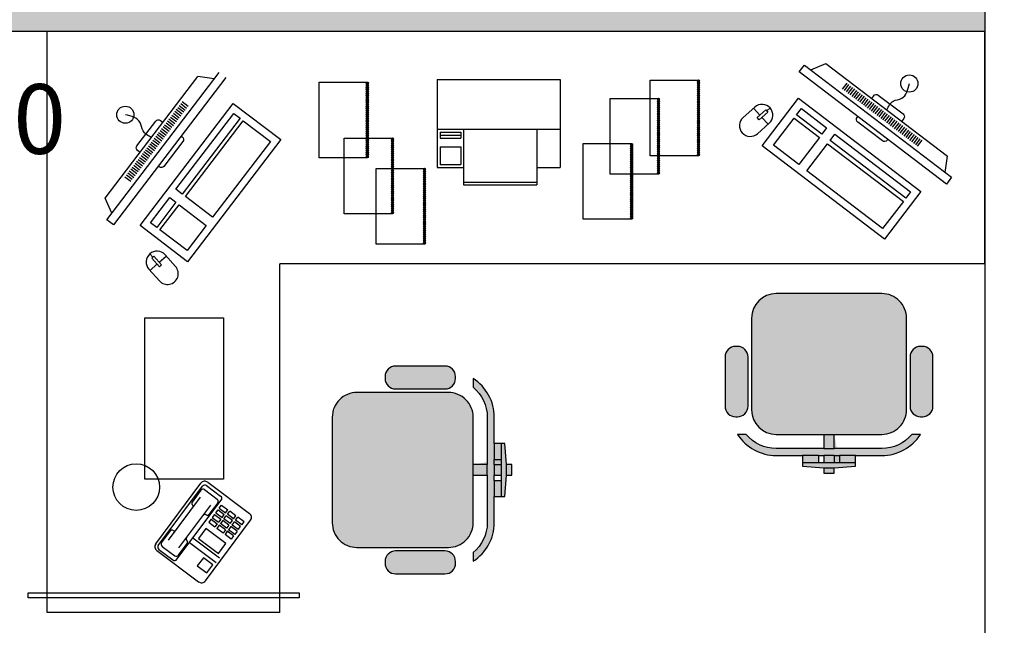
# Model space of a CAD drawing. Units: millimetres. Extents: x 2809 to 5997, y 393 to 927.
# Drawn here: x 2850 to 2852, y 411 to 413 of the extents above; entities that cross this region are included whole.
import ezdxf

# ---------------------------------------------------------------- set-up
doc = ezdxf.new("R2010")
doc.units = ezdxf.units.MM
doc.header["$LTSCALE"] = 0.1
doc.header["$MEASUREMENT"] = 0
doc.linetypes.add('ACAD_ISO02W100', pattern=[15, 12, -3])
for name, color, linetype in [('01', 1, 'Continuous'), ('2', 7, 'Continuous'), ('ALVENARIA', 5, 'Continuous'), ('COTA', 1, 'Continuous'), ('DIVISORIA - FECHADA', 252, 'Continuous'), ('MOBILIA', 254, 'Continuous'), ('vigas', 7, 'ACAD_ISO02W100')]:
    doc.layers.add(name, color=color, linetype=linetype)
doc.styles.get("Standard").update_dxf_attribs({"font": 'arial.ttf'})
doc.dimstyles.new('cotas', dxfattribs={"dimtxt": 0.18, "dimasz": 0.18, "dimexe": 0.18, "dimexo": 0.0625, "dimgap": 0.09, "dimtad": 1, "dimzin": 0, "dimdsep": 46, "dimtxsty": 'Standard', "dimblk": 'OBLIQUE', "dimcen": 0, "dimse1": 1, "dimse2": 1, "dimsd1": 1, "dimsd2": 1, "dimclrd": 1, "dimclre": 1, "dimaunit": 1, "dimadec": 1, "dimazin": 0, "dimtfac": 1, "dimtofl": 0, "dimtmove": 0, "dimatfit": 3, "dimldrblk": 'OBLIQUE', "dimfxl": 1, "dimtolj": 1, "dimtzin": 0, "dimarcsym": 0})

# ---------------------------------------------------------------- blocks, each defined once
blk = doc.blocks.new('*D600')
at = {"layer": 'Defpoints', "color": 0}
for p in [(2852.272918618429, 412.7155371365313), (2852.272918618431, 409.1155371365319), (2852.36275675567, 409.1155371365319)]:
    blk.add_point(p, dxfattribs=at)
at = {"layer": 'vigas', "color": 0, "insert": (2852.180792226339, 410.9155371365323), "char_height": 0.18, "attachment_point": 5, "rotation": 90}
blk.add_mtext('\\A1;3.60', dxfattribs=at)
blk = doc.blocks.new('_Oblique')
at = {"layer": '2', "color": 0, "lineweight": -2}
blk.add_line((-0.5, -0.5), (0.5, 0.5), dxfattribs=at)
blk = doc.blocks.new('*D620')
at = {"layer": 'Defpoints', "color": 0}
for p in [(2847.119048511937, 412.527836360444), (2852.339048511937, 412.5278363604362), (2852.339048511937, 412.2914706086914)]:
    blk.add_point(p, dxfattribs=at)
at = {"layer": 'vigas', "color": 0, "insert": (2849.729048511937, 412.4896425050079), "char_height": 0.18, "attachment_point": 5}
blk.add_mtext('\\A1;5,20', dxfattribs=at)
blk = doc.blocks.new('cadeira07')
h = blk.add_hatch(color=253)
h.dxf.hatch_style = 1
h.set_gradient(color1=(173, 173, 173), one_color=1, tint=1, name='SPHERICAL')
edge = h.paths.add_edge_path()
edge.add_line((373.7028195889422, -43.12741992590005), (360.2028195889424, -43.1274199259001))
edge.add_arc((360.2028195889422, -50.1274199259001), 7, 89.99999999999955, 179.9999999999994)
edge.add_line((353.2028195889422, -50.12741992590004), (353.2028195889421, -76.12741992590001))
edge.add_arc((360.2028195889421, -76.12741992590001), 7, 180, 270)
edge.add_line((360.2028195889421, -83.12741992590001), (390.2028195889422, -83.12741992589996))
edge.add_arc((390.2028195889424, -76.12741992589993), 7.000000000000028, 269.9999999999995, 359.9999999999996)
edge.add_line((397.2028195889422, -76.12741992589999), (397.2028195889422, -50.12741992590004))
edge.add_arc((390.2028195889424, -50.12741992590007), 7, 2.907999999999999e-13, 90.00000000000045)
edge.add_line((390.2028195889422, -43.12741992590005), (376.7028195889421, -43.12741992590005))
edge.add_line((376.7028195889421, -43.12741992590005), (376.7028195889421, -39.12741992590005))
edge.add_line((376.7028195889421, -39.12741992590005), (390.2028195889422, -39.12741992590005))
edge.add_arc((390.2028195889422, -50.12741992590007), 11.00000000000002, 39.52119635864182, 90, ccw=False)
edge.add_line((398.6881009631808, -43.1274199259001), (401.1572707390469, -43.1274199259001))
edge.add_arc((390.2028195889429, -50.12741992590134), 13.00000000000132, 32.57897039280692, 90.00000000000301)
edge.add_line((390.2028195889422, -37.12741992590005), (382.7028195889422, -37.12741992590005))
edge.add_line((382.7028195889422, -37.12741992590005), (382.7028195889422, -34.12741992590011))
edge.add_line((382.7028195889422, -34.12741992590011), (376.7028195889421, -33.62741992590013))
edge.add_line((376.7028195889421, -33.62741992590013), (376.7028195889421, -32.12741992590016))
edge.add_line((376.7028195889421, -32.12741992590016), (373.7028195889422, -32.12741992590025))
edge.add_line((373.7028195889422, -32.12741992590025), (373.7028195889422, -33.62741992590013))
edge.add_line((373.7028195889422, -33.62741992590013), (367.7028195889421, -34.12741992590011))
edge.add_line((367.7028195889421, -34.12741992590011), (367.7028195889421, -37.12741992590005))
edge.add_line((367.7028195889421, -37.12741992590005), (360.2028195889424, -37.12741992590005))
edge.add_arc((360.2028195889426, -50.12741992589939), 12.99999999999934, 90.0000000000015, 147.4210296071975)
edge.add_line((349.2483684388397, -43.12741992590005), (351.7175382147036, -43.1274199259001))
edge.add_arc((360.2028195889424, -50.12741992590007), 11.00000000000003, 90, 140.4788036413582, ccw=False)
edge.add_line((360.2028195889424, -39.12741992590005), (373.7028195889422, -39.12741992590005))
edge.add_line((373.7028195889422, -39.12741992590005), (373.7028195889422, -43.12741992590005))
h.paths.add_polyline_path([(373.7028195889422, -37.12741992590003), (373.7028195889422, -35.12741992590009), (372.2028195889421, -35.12741992590008), (372.2028195889421, -37.12741992590011)], flags=16)
h.paths.add_polyline_path([(378.2028195889421, -35.12741992590008), (376.7028195889421, -35.12741992590008), (376.7028195889421, -37.12741992590011), (378.2028195889422, -37.12741992590003)], flags=0)
h.paths.add_polyline_path([(373.7028195889422, -37.12741992590003), (373.7028195889422, -35.12741992590009), (376.7028195889421, -35.12741992590008), (376.7028195889421, -37.12741992590014)], flags=16)
h.paths.add_polyline_path([(378.2028195889422, -37.12741992590003), (378.2028195889421, -35.12741992590008), (376.7028195889421, -35.12741992590009), (373.7028195889422, -35.12741992590009), (372.2028195889421, -35.12741992590008), (372.2028195889421, -37.12741992590011), (373.7028195889422, -37.12741992590014), (376.7028195889421, -37.12741992590011)], flags=16)
h = blk.add_hatch(color=253)
h.dxf.hatch_style = 1
h.set_gradient(color1=(173, 173, 173), one_color=1, tint=1, name='SPHERICAL')
h.paths.add_polyline_path([(373.7028195889422, -37.12741992590003), (373.7028195889422, -35.12741992590009), (372.2028195889421, -35.12741992590008), (372.2028195889421, -37.12741992590011)], flags=16)
h.paths.add_polyline_path([(378.2028195889421, -35.12741992590008), (376.7028195889421, -35.12741992590008), (376.7028195889421, -37.12741992590011), (378.2028195889422, -37.12741992590003)], flags=16)
h.paths.add_polyline_path([(373.7028195889422, -37.12741992590003), (373.7028195889422, -35.12741992590009), (376.7028195889421, -35.12741992590008), (376.7028195889421, -37.12741992590014)], flags=16)
h.paths.add_polyline_path([(378.2028195889422, -37.12741992590003), (378.2028195889421, -35.12741992590008), (376.7028195889421, -35.12741992590009), (373.7028195889422, -35.12741992590009), (372.2028195889421, -35.12741992590008), (372.2028195889421, -37.12741992590011), (373.7028195889422, -37.12741992590014), (376.7028195889421, -37.12741992590011)], flags=17)
edge = h.paths.add_edge_path()
edge.add_line((376.7028195889421, -39.12741992590005), (373.7028195889422, -39.12741992590005))
edge.add_line((376.7028195889421, -33.62741992590011), (373.7028195889422, -33.62741992590011))
edge.add_line((376.7028195889421, -43.12741992590005), (373.7028195889422, -43.12741992590005))
edge.add_line((372.2028195889421, -35.12741992590009), (367.7028195889421, -35.12741992590009))
edge.add_line((382.7028195889422, -35.12741992590009), (378.2028195889421, -35.12741992590009))
edge.add_line((367.7028195889421, -37.12741992590005), (372.2028195889421, -37.12741992590014))
edge.add_line((378.2028195889422, -37.12741992590014), (382.7028195889422, -37.12741992590005))
h = blk.add_hatch(color=253)
h.dxf.hatch_style = 1
h.set_gradient(color1=(173, 173, 173), one_color=1, tint=1, name='SPHERICAL')
edge = h.paths.add_edge_path()
edge.add_line((349.2028195889424, -48.12741992589996), (348.7028195889422, -48.12741992589991))
edge.add_arc((348.7028195889422, -51.12741992589991), 3, 90, 179.9999999999996)
edge.add_line((345.7028195889422, -51.12741992589989), (345.7028195889421, -65.12741992589993))
edge.add_arc((348.7028195889422, -65.1274199258999), 3.000000000000056, 180.0000000000005, 270)
edge.add_line((348.7028195889422, -68.12741992589993), (349.2028195889421, -68.12741992589989))
edge.add_arc((349.2028195889421, -65.12741992589986), 3.000000000000028, 269.9999999999989, 359.9999999999991)
edge.add_line((352.2028195889421, -65.1274199258999), (352.2028195889422, -51.12741992589992))
edge.add_arc((349.2028195889422, -51.12741992589991), 2.999999999999943, 359.9999999999996, 449.9999999999989)
h = blk.add_hatch(color=253)
h.dxf.hatch_style = 1
h.set_gradient(color1=(173, 173, 173), one_color=1, tint=1, name='SPHERICAL')
edge = h.paths.add_edge_path()
edge.add_line((398.2028195889421, -51.12741992590002), (398.2028195889422, -65.12741992589997))
edge.add_arc((401.2028195889422, -65.12741992589993), 3.000000000000056, 180.0000000000011, 270)
edge.add_line((401.2028195889422, -68.12741992589997), (401.7028195889421, -68.12741992590001))
edge.add_arc((401.7028195889421, -65.12741992590004), 2.999999999999972, 270, 360.0000000000002)
edge.add_line((404.7028195889421, -65.12741992590003), (404.7028195889422, -51.12741992590006))
edge.add_arc((401.7028195889422, -51.12741992590005), 3, 359.9999999999997, 450)
edge.add_line((401.7028195889422, -48.12741992590008), (401.2028195889421, -48.12741992590003))
edge.add_arc((401.2028195889421, -51.12741992590002), 2.999999999999985, 90, 180)
for p, q in [((372.2028195889421, -37.12741992590003), (372.2028195889421, -35.12741992590008)), ((376.7028195889421, -33.62741992590011), (373.7028195889422, -33.62741992590011)), ((373.7028195889422, -37.12741992590003), (373.7028195889422, -35.12741992590008)), ((378.2028195889421, -35.12741992590008), (376.7028195889421, -35.12741992590008)), ((376.7028195889421, -37.12741992590003), (376.7028195889421, -35.12741992590008)), ((378.2028195889422, -37.12741992590003), (378.2028195889421, -35.12741992590008)), ((373.7028195889422, -37.12741992590011), (372.2028195889421, -37.12741992590011)), ((378.2028195889422, -37.12741992590003), (376.7028195889421, -37.12741992590011))]:
    blk.add_line(p, q)
for points in [[(373.7028195889422, -43.12741992590005), (360.2028195889424, -43.1274199259001, 0.4142135623730951), (353.2028195889422, -50.12741992590004), (353.2028195889421, -76.12741992590001, 0.4142135623730951), (360.2028195889421, -83.12741992590001), (390.2028195889422, -83.12741992589996, 0.4142135623730951), (397.2028195889422, -76.12741992589999), (397.2028195889422, -50.12741992590004, 0.4142135623730951), (390.2028195889422, -43.12741992590005), (376.7028195889421, -43.12741992590005), (376.7028195889421, -39.12741992590005), (390.2028195889422, -39.12741992590005, -0.2238875363520739), (398.6881009631808, -43.1274199259001), (401.1572707390469, -43.1274199259001, 0.2559241411155802), (390.2028195889422, -37.12741992590005), (382.7028195889422, -37.12741992590005), (382.7028195889422, -34.12741992590011), (376.7028195889421, -33.62741992590013), (376.7028195889421, -32.12741992590016), (373.7028195889422, -32.12741992590025), (373.7028195889422, -33.62741992590013), (367.7028195889421, -34.12741992590011), (367.7028195889421, -37.12741992590005), (360.2028195889424, -37.12741992590005, 0.2559241411155796), (349.2483684388397, -43.12741992590005), (351.7175382147036, -43.1274199259001, -0.2238875363520738), (360.2028195889424, -39.12741992590005), (373.7028195889422, -39.12741992590005)], [(349.2028195889424, -48.12741992589996), (348.7028195889422, -48.12741992589991, 0.4142135623730935), (345.7028195889422, -51.12741992589989), (345.7028195889421, -65.12741992589993, 0.4142135623730966), (348.7028195889422, -68.12741992589993), (349.2028195889421, -68.12741992589989, 0.4142135623730937), (352.2028195889421, -65.1274199258999), (352.2028195889422, -51.12741992589992, 0.4142135623730914)], [(398.2028195889421, -51.12741992590002), (398.2028195889422, -65.12741992589997, 0.4142135623730914), (401.2028195889422, -68.12741992589997), (401.7028195889421, -68.12741992590001, 0.4142135623730988), (404.7028195889421, -65.12741992590003), (404.7028195889422, -51.12741992590006, 0.4142135623730988), (401.7028195889422, -48.12741992590008), (401.2028195889421, -48.12741992590003, 0.4142135623730971)]]:
    blk.add_lwpolyline(points, format="xyb", close=True)
for points in [[(372.2028195889421, -35.12741992590009), (367.7028195889421, -35.12741992590009)], [(373.7028195889422, -35.12741992590009), (372.2028195889421, -35.12741992590009)], [(376.7028195889421, -35.12741992590009), (373.7028195889422, -35.12741992590009)], [(382.7028195889422, -35.12741992590009), (378.2028195889421, -35.12741992590009)]]:
    blk.add_lwpolyline(points)
for points in [[(367.7028195889421, -37.12741992590005), (372.2028195889421, -37.12741992590014, -0.2559241411155802)], [(373.7028195889422, -37.12741992590014), (376.7028195889421, -37.12741992590014, -0.2559241411155802)], [(376.7028195889421, -39.12741992590005), (373.7028195889422, -39.12741992590005, 0.2238875363520738)], [(378.2028195889422, -37.12741992590014), (382.7028195889422, -37.12741992590005, -0.2559241411155802)], [(376.7028195889421, -43.12741992590005), (373.7028195889422, -43.12741992590005, 0.4142135623730951)]]:
    blk.add_lwpolyline(points, format="xyb")
blk = doc.blocks.new('*D644')
at = {"layer": 'Defpoints', "color": 0}
for p in [(2852.709523571989, 415.2685017015794), (2852.378633448763, 412.6646033291448), (2852.709523571989, 412.6646033291448)]:
    blk.add_point(p, dxfattribs=at)
at = {"layer": 'vigas', "color": 0, "insert": (2852.196730310973, 413.9665525153625), "char_height": 0.18, "attachment_point": 5, "rotation": 90}
blk.add_mtext('\\A1;2.60', dxfattribs=at)

msp = doc.modelspace()

# ---------------------------------------------------------------- hatches: boundary and pattern name
at = {"layer": 'ALVENARIA'}
h = msp.add_hatch(color=170, dxfattribs=at)
h.dxf.hatch_style = 1
h.paths.add_polyline_path([(2852.339048511937, 412.8155371365322), (2846.719048511935, 412.8155371365322), (2846.719048511935, 412.8609049897184), (2846.719048511936, 412.8155371365322), (2846.619048511935, 412.8155371365322), (2846.619048511935, 412.71553713654), (2847.019048511936, 412.71553713654), (2847.019048511936, 412.6609049897183), (2847.119048511936, 412.6609049897181), (2847.119048511937, 412.7155371365391), (2852.339048511937, 412.7155371365313)])

# ---------------------------------------------------------------- linework, layer by layer
at = {"layer": '01'}
msp.add_line((2852.339048511937, 421.1555371365319), (2852.339048511937, 409.1671112237024), dxfattribs=at)
at = {"layer": 'DIVISORIA - FECHADA', "color": 250}
msp.add_line((2852.339048511937, 412.7155371365313), (2847.119048511937, 412.7155371365391), dxfattribs=at)
at = {"layer": 'MOBILIA', "color": 251, "ltscale": 0.1}
for p, q in [((2849.919125308745, 411.2155371365301), (2849.919125308747, 412.7155371365312)), ((2852.339048511937, 412.1155371365302), (2852.339048511937, 412.7155371365313)), ((2850.072949471667, 412.2296572825231), (2850.362762556418, 412.609634276168)), ((2851.859708613693, 412.6114661898102), (2851.872969573406, 412.6288527740205)), ((2852.239685607338, 412.3216531050601), (2851.859708613693, 412.6114661898102)), ((2851.872969573406, 412.6288527740205), (2852.252946567051, 412.3390396892704)), ((2851.889465605221, 412.6162710494772), (2851.928516128478, 412.6331309178443)), ((2851.928516128478, 412.6331309178443), (2852.242383777963, 412.3937402357226)), ((2850.068671327844, 412.2852038375945), (2850.308062009965, 412.59907148708)), ((2850.380149140627, 412.596373316455), (2850.090336055877, 412.21639632281)), ((2850.350180831875, 412.5931382443537), (2850.308062009965, 412.59907148708)), ((2850.925548494474, 412.5915006376433), (2850.925548494474, 412.3646800956537)), ((2850.925548494474, 412.5915006376433), (2851.243097253257, 412.5915006376433)), ((2851.243097253257, 412.5915006376433), (2851.243097253257, 412.3646800956537)), ((2851.971432084107, 412.5669894968312), (2851.983173997315, 412.5823844431373)), ((2851.976401597413, 412.5631991884604), (2851.988143510613, 412.578594134766)), ((2851.981371110711, 412.5594088800902), (2851.993113023919, 412.5748038263962)), ((2851.986340624017, 412.5556185717194), (2851.998082537217, 412.5710135180255)), ((2851.991310137316, 412.5518282633495), (2852.003052050523, 412.5672232096542)), ((2851.996279650622, 412.5480379549784), (2852.008021563821, 412.5634329012835)), ((2852.00124916392, 412.5442476466075), (2852.012991077127, 412.5596425929132)), ((2850.282634775312, 412.5219308119936), (2850.267239829006, 412.5336727251938)), ((2852.006218677226, 412.5404573382364), (2852.017960590426, 412.5558522845424)), ((2852.011188190524, 412.5366670298665), (2852.022930103724, 412.5520619761721)), ((2852.01615770383, 412.5328767214949), (2852.02789961703, 412.5482716678014)), ((2852.021127217128, 412.5290864131246), (2852.032869130328, 412.5444813594302)), ((2852.026096730426, 412.5252961047543), (2852.037838643634, 412.5406910510603)), ((2852.031066243732, 412.5215057963835), (2852.042808156932, 412.5369007426892)), ((2850.263683233458, 412.4970832454869), (2850.248288287153, 412.5088251586872)), ((2850.267473541829, 412.5020527587854), (2850.252078595524, 412.5137946719856)), ((2850.2712638502, 412.5070222720838), (2850.255868903894, 412.5187641852913)), ((2850.27505415857, 412.5119917853894), (2850.259659212265, 412.5237336985897)), ((2850.278844466941, 412.5169612986879), (2850.263449520635, 412.5287032118954)), ((2851.745256591522, 412.5203352803504), (2851.714970788699, 412.4933915246063)), ((2851.742094268272, 412.5175219203813), (2851.758025405047, 412.4996147187355)), ((2851.775922039574, 412.510314994666), (2851.784602526291, 412.5180375871703)), ((2852.03603575703, 412.5177154880132), (2852.047777670238, 412.5331104343183)), ((2852.041005270336, 412.5139251796425), (2852.052747183536, 412.5293201259481)), ((2852.045974783635, 412.5101348712712), (2852.057716696835, 412.5255298175773)), ((2852.05094429694, 412.5063445629014), (2852.06268621014, 412.521739509207)), ((2852.055913810239, 412.5025542545302), (2852.067655723439, 412.5179492008363)), ((2852.060883323544, 412.4987639461594), (2852.072625236745, 412.5141588924652)), ((2852.065852836843, 412.4949736377891), (2852.077594750043, 412.5103685840953)), ((2850.244731691605, 412.472235678973), (2850.2293367453, 412.4839775921805)), ((2850.248521999975, 412.4772051922787), (2850.233127053671, 412.488947105479)), ((2850.252312308347, 412.4821747055771), (2850.236917362042, 412.4939166187846)), ((2850.256102616718, 412.4871442188828), (2850.240707670411, 412.498886132083)), ((2850.259892925088, 412.4921137321813), (2850.244497978782, 412.5038556453888)), ((2851.763211373086, 412.493785494076), (2851.779142509861, 412.4758782924293)), ((2852.070822350141, 412.4911833294184), (2852.082564263349, 412.5065782757241)), ((2852.075791863447, 412.4873930210472), (2852.087533776647, 412.5027879673533)), ((2852.080761376745, 412.4836027126773), (2852.092503289953, 412.4989976589835)), ((2852.085730890051, 412.4798124043066), (2852.097472803251, 412.4952073506122)), ((2852.090700403349, 412.4760220959349), (2852.10244231655, 412.4914170422415)), ((2852.095669916655, 412.4722317875655), (2852.107411829855, 412.4876267338711)), ((2852.100639429953, 412.4684414791944), (2852.112381343153, 412.4838364255004)), ((2850.225780149753, 412.4473881124663), (2850.210385203446, 412.4591300256666)), ((2850.229570458122, 412.452357625772), (2850.214175511817, 412.4640995389723)), ((2850.233360766494, 412.4573271390705), (2850.217965820187, 412.4690690522706)), ((2850.237151074863, 412.4622966523689), (2850.221756128558, 412.4740385655764)), ((2850.240941383234, 412.4672661656746), (2850.225546436929, 412.4790080788748)), ((2850.925548494474, 412.4629689971823), (2851.243097253257, 412.4629689971823)), ((2850.99359465707, 412.4629689971823), (2850.99359465707, 412.3193159872513)), ((2851.182611775394, 412.4629689971823), (2851.182611775394, 412.3193159872513)), ((2851.752019030288, 412.4517478966543), (2851.782304833111, 412.4786916523984)), ((2852.105608943252, 412.4646511708245), (2852.117350856459, 412.4800461171292)), ((2852.110578456558, 412.4608608624533), (2852.122320369758, 412.4762558087594)), ((2852.115547969856, 412.4570705540826), (2852.127289883064, 412.4724655003881)), ((2852.120517483162, 412.4532802457123), (2852.132259396362, 412.4686751920174)), ((2852.12548699646, 412.4494899373415), (2852.137228909668, 412.4648848836462)), ((2852.130456509766, 412.4456996289703), (2852.142198422966, 412.4610945752763)), ((2852.135426023065, 412.4419093205995), (2852.147167936272, 412.457304266906)), ((2850.206828607898, 412.4225405459597), (2850.191433661593, 412.4342824591599)), ((2850.210618916269, 412.4275100592582), (2850.195223969964, 412.4392519724656)), ((2850.21440922464, 412.4324795725638), (2850.199014278335, 412.4442214857642)), ((2850.218199533011, 412.4374490858622), (2850.202804586704, 412.4491909990697)), ((2850.221989841381, 412.442418599168), (2850.206594895076, 412.4541605123682)), ((2850.933109179207, 412.455408312451), (2850.933109179207, 412.4402869429811)), ((2850.933109179207, 412.455408312451), (2850.986033972338, 412.455408312451)), ((2850.933109179207, 412.4478476277124), (2850.986033972338, 412.4478476277124)), ((2850.933109179207, 412.4402869429811), (2850.986033972338, 412.4402869429811)), ((2850.986033972338, 412.455408312451), (2850.986033972338, 412.4402869429811)), ((2852.14039553637, 412.4381190122292), (2852.15213744957, 412.4535139585352)), ((2852.145365049669, 412.4343287038585), (2852.157106962868, 412.4497236501641)), ((2852.150334562967, 412.4305383954882), (2852.162076476174, 412.4459333417934)), ((2852.155304076272, 412.4267480871174), (2852.167045989473, 412.442143033423)), ((2852.160273589571, 412.4229577787462), (2852.172015502779, 412.4383527250523)), ((2852.165243102877, 412.4191674703764), (2852.176985016077, 412.434562416682)), ((2850.187877066045, 412.3976929794531), (2850.172482119739, 412.4094348926533)), ((2850.191667374417, 412.4026624927514), (2850.176272428111, 412.4144044059519)), ((2850.195457682786, 412.4076320060572), (2850.180062736481, 412.4193739192573)), ((2850.199247991157, 412.4126015193556), (2850.183853044851, 412.4243434325559)), ((2850.203038299528, 412.4175710326613), (2850.187643353222, 412.4293129458616)), ((2850.933109179207, 412.41760488878), (2850.933109179207, 412.372240780385)), ((2850.933109179207, 412.41760488878), (2850.986033972338, 412.41760488878)), ((2850.986033972338, 412.41760488878), (2850.986033972338, 412.372240780385)), ((2850.168925524193, 412.3728454129464), (2850.153530577886, 412.3845873261466)), ((2850.172715832563, 412.3778149262448), (2850.157320886258, 412.389556839445)), ((2850.176506140934, 412.3827844395433), (2850.161111194628, 412.3945263527508)), ((2850.180296449304, 412.3877539528489), (2850.164901502999, 412.3994958660492)), ((2850.184086757674, 412.3927234661474), (2850.16869181137, 412.4044653793549)), ((2852.236450535237, 412.3516214138124), (2852.242383777963, 412.3937402357226)), ((2850.149973982338, 412.3479978464325), (2850.134579036034, 412.35973975964)), ((2850.153764290709, 412.3529673597382), (2850.138369344404, 412.3647092729384)), ((2850.15755459908, 412.3579368730366), (2850.142159652775, 412.3696787862442)), ((2850.161344907451, 412.3629063863423), (2850.145949961145, 412.3746482995425)), ((2850.165135215821, 412.3678758996406), (2850.149740269516, 412.379617812841)), ((2850.925548494474, 412.3646800956537), (2850.99359465707, 412.3646800956537)), ((2850.933109179207, 412.372240780385), (2850.986033972338, 412.372240780385)), ((2851.182611775394, 412.3646800956537), (2851.243097253257, 412.3646800956537)), ((2850.134812748856, 412.3281197932242), (2850.11941780255, 412.3398617064316)), ((2850.138603057228, 412.33308930653), (2850.123208110921, 412.3448312197302)), ((2850.142393365597, 412.3380588198283), (2850.126998419292, 412.3498007330359)), ((2850.146183673968, 412.3430283331342), (2850.130788727662, 412.3547702463343)), ((2852.252946567051, 412.3390396892704), (2852.239685607338, 412.3216531050601)), ((2850.99359465707, 412.32687667199), (2851.182611775394, 412.32687667199)), ((2850.99359465707, 412.3193159872513), (2851.182611775394, 412.3193159872513)), ((2850.085531196211, 412.2461533143374), (2850.068671327844, 412.2852038375945)), ((2850.090336055877, 412.21639632281), (2850.072949471667, 412.2296572825231)), ((2850.191487251021, 412.1326097486904), (2850.183764658517, 412.1412902354073)), ((2850.208016751612, 412.1198990822027), (2850.225923953258, 412.1358302189778)), ((2850.250054349034, 412.1087067394051), (2850.223110593289, 412.1389925422277)), ((2850.181466965338, 412.1019443006385), (2850.208410721081, 412.0716584978159)), ((2850.184280325306, 412.0987819773886), (2850.202187526952, 412.1147131141638)), ((2852.339048511937, 412.1155371365302), (2850.519125308746, 412.1155371365302)), ((2850.519125308746, 411.2155371365301), (2850.519125308746, 412.1155371365302)), ((2852.339048511937, 412.1155371365302), (2852.309857126651, 412.1155371365302)), ((2850.198998129985, 411.3931133760055), (2850.315670763973, 411.5493583646533)), ((2850.330362910588, 411.5431278914551), (2850.36641944643, 411.5162034374592)), ((2850.333165483373, 411.5518950540502), (2850.441335090899, 411.4711216920626)), ((2850.205691688177, 411.388706472186), (2850.319866078947, 411.541605877814)), ((2850.31564286139, 411.5313388247017), (2850.292757075492, 411.5006907692372)), ((2850.325090009866, 411.5327086369801), (2850.357540892124, 411.5084766283838)), ((2850.231999187128, 411.4023859108204), (2850.314581048837, 411.5129774146264)), ((2850.253767069302, 411.3528072001867), (2850.367941460071, 411.5057066058146)), ((2850.259025184315, 411.382204820184), (2850.341607046026, 411.49279632399)), ((2850.293771751252, 411.4936928814789), (2850.293880110644, 411.4936119663983)), ((2850.3589107044, 411.4990294799066), (2850.336024918503, 411.468381424442)), ((2850.363133364887, 411.4847846425185), (2850.369116576887, 411.4927972060399)), ((2850.369116576887, 411.4927972060399), (2850.385141703928, 411.4808307820425)), ((2850.329027030744, 411.4673667486789), (2850.328918671352, 411.4674476637596)), ((2850.350970705674, 411.4684967223296), (2850.344987493675, 411.4604841588082)), ((2850.350970705674, 411.4684967223296), (2850.366995832716, 411.4565302983322)), ((2850.354060429281, 411.4726344006633), (2850.36004364128, 411.4806469641847)), ((2850.354060429281, 411.4726344006633), (2850.370085556322, 411.4606679766661)), ((2850.36004364128, 411.4806469641847), (2850.376068768321, 411.4686805401801)), ((2850.363133364887, 411.4847846425185), (2850.379158491928, 411.4728182185212)), ((2850.370085556322, 411.4606679766661), (2850.376068768321, 411.4686805401801)), ((2850.379158491928, 411.4728182185212), (2850.385141703928, 411.4808307820425)), ((2850.384079807943, 411.4691433300834), (2850.390063019943, 411.4771558936048)), ((2850.400104934984, 411.4571769060861), (2850.384079807943, 411.4691433300834)), ((2850.406088146983, 411.4651894696002), (2850.390063019943, 411.4771558936048)), ((2850.327199146313, 411.297381984012), (2850.443871780301, 411.4536269726598)), ((2850.341897770069, 411.4563464804745), (2850.335914558069, 411.4483339169531)), ((2850.335914558069, 411.4483339169531), (2850.35193968511, 411.4363674929558)), ((2850.341897770069, 411.4563464804745), (2850.35792289711, 411.4443800564771)), ((2850.344987493675, 411.4604841588082), (2850.361012620716, 411.4485177348109)), ((2850.35792289711, 411.4443800564771), (2850.35193968511, 411.4363674929558)), ((2850.362844213125, 411.4407051680394), (2850.356861001125, 411.4326926045181)), ((2850.366995832716, 411.4565302983322), (2850.361012620716, 411.4485177348109)), ((2850.378869340166, 411.4287387440348), (2850.362844213125, 411.4407051680394)), ((2850.37191714873, 411.4528554098947), (2850.365933936731, 411.4448428463732)), ((2850.381959063772, 411.4328764223686), (2850.365933936731, 411.4448428463732)), ((2850.387942275772, 411.4408889858972), (2850.37191714873, 411.4528554098947)), ((2850.375006872337, 411.4569930882283), (2850.380990084336, 411.4650056517497)), ((2850.391031999378, 411.445026664231), (2850.375006872337, 411.4569930882283)), ((2850.397015211377, 411.453039227745), (2850.380990084336, 411.4650056517497)), ((2850.387942275772, 411.4408889858972), (2850.381959063772, 411.4328764223686)), ((2850.391031999378, 411.445026664231), (2850.397015211377, 411.453039227745)), ((2850.395953315393, 411.4413517757933), (2850.401936527392, 411.4493643393146)), ((2850.411978442434, 411.4293853517887), (2850.395953315393, 411.4413517757933)), ((2850.400104934984, 411.4571769060861), (2850.406088146983, 411.4651894696002)), ((2850.417961654433, 411.43739791531), (2850.401936527392, 411.4493643393146)), ((2850.405026250999, 411.4535020176484), (2850.411009462999, 411.4615145811698)), ((2850.421051378039, 411.4415355936438), (2850.405026250999, 411.4535020176484)), ((2850.42703459004, 411.4495481571652), (2850.411009462999, 411.4615145811698)), ((2850.421051378039, 411.4415355936438), (2850.42703459004, 411.4495481571652)), ((2850.214336423606, 411.395671850529), (2850.237222209504, 411.4263199060009)), ((2850.244220097263, 411.4273345817568), (2850.244328456655, 411.4272536666833)), ((2850.328299401309, 411.4325637048681), (2850.308997742122, 411.4067154196458)), ((2850.380016857746, 411.3939447903178), (2850.328299401309, 411.4325637048681)), ((2850.372886128166, 411.4207261805208), (2850.356861001125, 411.4326926045181)), ((2850.378869340166, 411.4287387440348), (2850.372886128166, 411.4207261805208)), ((2850.38379065618, 411.4250638556044), (2850.377807444181, 411.417051292083)), ((2850.393832571222, 411.4050848680857), (2850.377807444181, 411.417051292083)), ((2850.399815783222, 411.4130974315997), (2850.38379065618, 411.4250638556044)), ((2850.392863591787, 411.4372140974523), (2850.386880379788, 411.4292015339382)), ((2850.402905506828, 411.4172351099336), (2850.386880379788, 411.4292015339382)), ((2850.408888718828, 411.4252476734549), (2850.392863591787, 411.4372140974523)), ((2850.408888718828, 411.4252476734549), (2850.402905506828, 411.4172351099336)), ((2850.411978442434, 411.4293853517887), (2850.417961654433, 411.43739791531)), ((2850.257604266617, 411.363362505734), (2850.280490052514, 411.3940105611986)), ((2850.279475376754, 411.401008448964), (2850.279367017363, 411.4010893640373)), ((2850.286091507316, 411.3960952556448), (2850.354689725762, 411.3448709898151)), ((2850.295066325314, 411.4081141009304), (2850.363664543762, 411.3568898351007)), ((2850.308997742122, 411.4067154196458), (2850.360715198559, 411.3680965050956)), ((2850.360715198559, 411.3680965050956), (2850.380016857746, 411.3939447903178)), ((2850.399815783222, 411.4130974315997), (2850.393832571222, 411.4050848680857)), ((2850.201534819387, 411.3756186566027), (2850.309704426913, 411.2948452946079)), ((2850.207213701819, 411.3782096405487), (2850.243270237661, 411.3512851865529)), ((2850.215706235883, 411.3862247020591), (2850.248157118141, 411.3619926934555)), ((2850.322072920331, 411.3566904172625), (2850.306354203867, 411.3356403167203)), ((2850.346328834817, 411.3385778271698), (2850.322072920331, 411.3566904172625)), ((2850.306354203867, 411.3356403167203), (2850.330610118353, 411.3175277266349)), ((2850.330610118353, 411.3175277266349), (2850.346328834817, 411.3385778271698)), ((2850.519125308746, 411.2155371365301), (2849.919125308745, 411.2155371365301))]:
    msp.add_line(p, q, dxfattribs=at)
for points in [[(2850.620455544938, 412.584473960497), (2850.745021300837, 412.584473960497), (2850.745021300837, 412.3892116400554), (2850.620455544938, 412.3892116400554)], [(2851.475153457701, 412.5900342854807), (2851.5997192136, 412.5900342854807), (2851.5997192136, 412.3947719650391), (2851.475153457701, 412.3947719650391)], [(2851.372140457462, 412.5427636417223), (2851.496706213361, 412.5427636417223), (2851.496706213361, 412.3475013212807), (2851.372140457462, 412.3475013212807)], [(2851.85770234082, 412.5432381749964), (2852.173303154827, 412.3025255871642), (2852.079632089989, 412.1797124655925), (2851.764031275982, 412.4204250534242)], [(2850.158564070692, 412.2143900499373), (2850.399276658524, 412.5299908639441), (2850.522089780095, 412.4363197991057), (2850.281377192264, 412.1207189850989)], [(2851.750952967252, 412.4933227264885), (2851.773329055554, 412.5132296069954), (2851.778515023593, 412.5074003823364), (2851.756138935284, 412.4874935018295)], [(2851.865256500982, 412.5164370590922), (2851.930404234909, 412.4667480883157), (2851.917981797079, 412.4504608989962), (2851.852834063159, 412.5001498697723)], [(2850.25129218926, 412.3083817989842), (2850.400359882113, 412.5038260241067), (2850.416647071434, 412.4914035862834), (2850.26757937858, 412.2959593611609)], [(2850.27587263875, 412.2896339905359), (2850.424940331604, 412.4850782156586), (2850.494890571389, 412.4317263151183), (2850.345822878536, 412.2362820899957)], [(2851.846508692534, 412.4918566096023), (2851.911656426461, 412.4421676388254), (2851.858304525921, 412.3722173990402), (2851.793156792001, 412.4219063698163)], [(2850.685602825851, 412.4402546228694), (2850.81016858175, 412.4402546228694), (2850.81016858175, 412.2449923024276), (2850.685602825851, 412.2449923024276)], [(2851.951694089867, 412.4505100564272), (2852.14713831499, 412.3014423635743), (2852.134715877165, 412.285155174254), (2851.939271652044, 412.4342228671083)], [(2851.302540868008, 412.4259771135716), (2851.427106623906, 412.4259771135716), (2851.427106623906, 412.2307147931301), (2851.302540868008, 412.2307147931301)], [(2851.932946281419, 412.4259296069374), (2852.128390506542, 412.2768619140841), (2852.075038606002, 412.206911674298), (2851.879594380879, 412.3559793671523)], [(2850.768009374657, 412.3620215541636), (2850.892575130555, 412.3620215541636), (2850.892575130555, 412.1667592337221), (2850.768009374657, 412.1667592337221)], [(2850.185365186596, 412.2219442100991), (2850.235054157372, 412.2870919440261), (2850.251341346692, 412.2746695061956), (2850.201652375915, 412.2095217722758)], [(2850.209945636085, 412.203196401651), (2850.259634606862, 412.268344135578), (2850.329584846648, 412.2149922350377), (2850.279895875871, 412.149844501118)], [(2850.208479519199, 412.1076406763691), (2850.188572638692, 412.1300167646709), (2850.194401863351, 412.1352027327098), (2850.214308743858, 412.1128266444007)], [(2850.373998719925, 411.559975978371), (2850.171025485446, 411.559975978371), (2850.171025485446, 411.9765599790172), (2850.373998719925, 411.9765599790172)], [(2850.569551089582, 411.2664236894004), (2850.569551089582, 411.2529817069105), (2849.869551089582, 411.2529817069105), (2849.869551089582, 411.2664236894004)]]:
    msp.add_lwpolyline(points, close=True, dxfattribs=at)
for points in [[(2852.046754015885, 412.5429494398712), (2852.051922802325, 412.5497262903183, -0.4142135623730951), (2852.063785378173, 412.5513231730463), (2852.127717794274, 412.5025611399864, -0.4142135623730951), (2852.129314677003, 412.4906985641413), (2852.124145890556, 412.4839217136953)], [(2850.158852805817, 412.4034417250018), (2850.152075955369, 412.4086105114415, -0.4142135623730951), (2850.150479072641, 412.4204730872893), (2850.199241105702, 412.4844055033913, -0.4142135623730951), (2850.211103681546, 412.4860023861197), (2850.217880531993, 412.4808335996727)], [(2852.088393047858, 412.4370457843463), (2852.086501652555, 412.4345659560083, -0.4142135623732825), (2852.074639076708, 412.4329690732805), (2852.010706660606, 412.4817311063392, -0.414213562373), (2852.009109777877, 412.4935936821851), (2852.01100117318, 412.4960735105244)], [(2850.264756461342, 412.4450807569751), (2850.267236289679, 412.4431893616725, -0.4142135623732825), (2850.268833172407, 412.4313267858246), (2850.220071139348, 412.3673943697227, -0.414213562373), (2850.208208563503, 412.3657974869943), (2850.205728735163, 412.367688882297)]]:
    msp.add_lwpolyline(points, format="xyb", dxfattribs=at)
for centre, radius in [((2850.745021300837, 412.5823708552368), 0.0027205523265366), ((2851.5997192136, 412.5879311802203), 0.0027205523265366), ((2851.5997192136, 412.5824900755691), 0.0027205523265366), ((2852.14390972803, 412.5811354553023), 0.0221578225676353), ((2850.745021300837, 412.5769297505855), 0.0027205523265366), ((2850.745021300837, 412.5714886459343), 0.0027205523265366), ((2850.745021300837, 412.5660475412757), 0.0027205523265366), ((2850.745021300837, 412.5606064366245), 0.0027205523265366), ((2851.5997192136, 412.577048970918), 0.0027205523265366), ((2851.5997192136, 412.5716078662594), 0.0027205523265366), ((2851.5997192136, 412.5661667616082), 0.0027205523265366), ((2851.5997192136, 412.5607256569569), 0.0027205523265366), ((2850.745021300837, 412.5551653319733), 0.0027205523265366), ((2850.745021300837, 412.549724227322), 0.0027205523265366), ((2850.745021300837, 412.5442831226633), 0.0027205523265366), ((2850.745021300837, 412.5388420180121), 0.0027205523265366), ((2850.745021300837, 412.5334009133609), 0.0027205523265366), ((2851.496706213361, 412.5406605364621), 0.0027205523265366), ((2851.496706213361, 412.5352194318109), 0.0027205523265366), ((2851.5997192136, 412.5552845523056), 0.0027205523265366), ((2851.5997192136, 412.5498434476472), 0.0027205523265366), ((2851.5997192136, 412.5444023429959), 0.0027205523265366), ((2851.5997192136, 412.5389612383447), 0.0027205523265366), ((2851.5997192136, 412.5335201336934), 0.0027205523265366), ((2850.120666790386, 412.5005974371466), 0.0221578225676353), ((2850.745021300837, 412.5279598087097), 0.0027205523265366), ((2850.745021300837, 412.5225187040512), 0.0027205523265366), ((2850.745021300837, 412.5170775993999), 0.0027205523265366), ((2850.745021300837, 412.5116364947486), 0.0027205523265366), ((2850.745021300837, 412.5061953900973), 0.0027205523265366), ((2851.496706213361, 412.5297783271596), 0.0027205523265366), ((2851.496706213361, 412.5243372225011), 0.0027205523265366), ((2851.496706213361, 412.5188961178499), 0.0027205523265366), ((2851.496706213361, 412.5134550131986), 0.0027205523265366), ((2851.496706213361, 412.5080139085473), 0.0027205523265366), ((2851.5997192136, 412.5280790290348), 0.0027205523265366), ((2851.5997192136, 412.5226379243834), 0.0027205523265366), ((2851.5997192136, 412.5171968197324), 0.0027205523265366), ((2851.5997192136, 412.5117557150811), 0.0027205523265366), ((2851.5997192136, 412.5063146104299), 0.0027205523265366), ((2850.745021300837, 412.5007542854461), 0.0027205523265366), ((2850.745021300837, 412.4953131807877), 0.0027205523265366), ((2850.745021300837, 412.4898720761364), 0.0027205523265366), ((2850.745021300837, 412.4844309714852), 0.0027205523265366), ((2851.496706213361, 412.5025728038888), 0.0027205523265366), ((2851.496706213361, 412.4971316992375), 0.0027205523265366), ((2851.496706213361, 412.4916905945863), 0.0027205523265366), ((2851.496706213361, 412.4862494899352), 0.0027205523265366), ((2851.496706213361, 412.4808083852765), 0.0027205523265366), ((2851.5997192136, 412.5008735057713), 0.0027205523265366), ((2851.5997192136, 412.49543240112), 0.0027205523265366), ((2851.5997192136, 412.4899912964686), 0.0027205523265366), ((2851.5997192136, 412.4845501918103), 0.0027205523265366), ((2850.745021300837, 412.4789898668266), 0.0027205523265366), ((2850.745021300837, 412.4735487621753), 0.0027205523265366), ((2850.745021300837, 412.4681076575241), 0.0027205523265366), ((2850.745021300837, 412.4626665528729), 0.0027205523265366), ((2850.745021300837, 412.4572254482143), 0.0027205523265366), ((2851.496706213361, 412.4753672806252), 0.0027205523265366), ((2851.496706213361, 412.469926175974), 0.0027205523265366), ((2851.496706213361, 412.4644850713227), 0.0027205523265366), ((2851.496706213361, 412.4590439666715), 0.0027205523265366), ((2851.5997192136, 412.479109087159), 0.0027205523265366), ((2851.5997192136, 412.4736679825077), 0.0027205523265366), ((2851.5997192136, 412.4682268778565), 0.0027205523265366), ((2851.5997192136, 412.4627857731979), 0.0027205523265366), ((2851.5997192136, 412.4573446685467), 0.0027205523265366), ((2850.745021300837, 412.451784343563), 0.0027205523265366), ((2850.745021300837, 412.4463432389118), 0.0027205523265366), ((2850.745021300837, 412.4409021342605), 0.0027205523265366), ((2850.745021300837, 412.435461029602), 0.0027205523265366), ((2850.745021300837, 412.4300199249508), 0.0027205523265366), ((2850.81016858175, 412.4381515176091), 0.0027205523265366), ((2850.81016858175, 412.4327104129578), 0.0027205523265366), ((2851.496706213361, 412.453602862013), 0.0027205523265366), ((2851.496706213361, 412.4481617573617), 0.0027205523265366), ((2851.496706213361, 412.4427206527104), 0.0027205523265366), ((2851.496706213361, 412.4372795480519), 0.0027205523265366), ((2851.496706213361, 412.4318384434006), 0.0027205523265366), ((2851.5997192136, 412.4519035638955), 0.0027205523265366), ((2851.5997192136, 412.4464624592442), 0.0027205523265366), ((2851.5997192136, 412.4410213545856), 0.0027205523265366), ((2851.5997192136, 412.4355802499344), 0.0027205523265366), ((2851.5997192136, 412.4301391452831), 0.0027205523265366), ((2850.745021300837, 412.4245788202995), 0.0027205523265366), ((2850.745021300837, 412.4191377156482), 0.0027205523265366), ((2850.745021300837, 412.413696610997), 0.0027205523265366), ((2850.745021300837, 412.4082555063385), 0.0027205523265366), ((2850.81016858175, 412.4272693083067), 0.0027205523265366), ((2850.81016858175, 412.4218282036481), 0.0027205523265366), ((2850.81016858175, 412.4163870989969), 0.0027205523265366), ((2850.81016858175, 412.4109459943456), 0.0027205523265366), ((2850.81016858175, 412.4055048896943), 0.0027205523265366), ((2851.427106623906, 412.4238740083114), 0.0027205523265366), ((2851.427106623906, 412.4184329036602), 0.0027205523265366), ((2851.427106623906, 412.412991799009), 0.0027205523265366), ((2851.427106623906, 412.4075506943503), 0.0027205523265366), ((2851.496706213361, 412.4263973387494), 0.0027205523265366), ((2851.496706213361, 412.4209562340982), 0.0027205523265366), ((2851.496706213361, 412.4155151294396), 0.0027205523265366), ((2851.496706213361, 412.4100740247883), 0.0027205523265366), ((2851.496706213361, 412.4046329201371), 0.0027205523265366), ((2851.5997192136, 412.4246980406319), 0.0027205523265366), ((2851.5997192136, 412.4192569359807), 0.0027205523265366), ((2851.5997192136, 412.4138158313221), 0.0027205523265366), ((2851.5997192136, 412.4083747266708), 0.0027205523265366), ((2850.745021300837, 412.4028144016872), 0.0027205523265366), ((2850.745021300837, 412.397373297036), 0.0027205523265366), ((2850.745021300837, 412.3919321923774), 0.0027205523265366), ((2850.81016858175, 412.4000637850358), 0.0027205523265366), ((2850.81016858175, 412.3946226803846), 0.0027205523265366), ((2850.81016858175, 412.3891815757333), 0.0027205523265366), ((2850.81016858175, 412.3837404710821), 0.0027205523265366), ((2850.81016858175, 412.3782993664235), 0.0027205523265366), ((2851.427106623906, 412.4021095896991), 0.0027205523265366), ((2851.427106623906, 412.3966684850479), 0.0027205523265366), ((2851.427106623906, 412.3912273803966), 0.0027205523265366), ((2851.427106623906, 412.3857862757382), 0.0027205523265366), ((2851.427106623906, 412.3803451710869), 0.0027205523265366), ((2851.496706213361, 412.3991918154858), 0.0027205523265366), ((2851.496706213361, 412.3937507108273), 0.0027205523265366), ((2851.496706213361, 412.3883096061762), 0.0027205523265366), ((2851.496706213361, 412.3828685015248), 0.0027205523265366), ((2851.5997192136, 412.4029336220196), 0.0027205523265366), ((2851.5997192136, 412.3974925173612), 0.0027205523265366), ((2850.81016858175, 412.3728582617721), 0.0027205523265366), ((2850.81016858175, 412.367417157121), 0.0027205523265366), ((2850.81016858175, 412.3619760524698), 0.0027205523265366), ((2850.81016858175, 412.3565349478185), 0.0027205523265366), ((2850.892575130555, 412.3599184489035), 0.0027205523265366), ((2850.892575130555, 412.3544773442522), 0.0027205523265366), ((2851.427106623906, 412.3749040664356), 0.0027205523265366), ((2851.427106623906, 412.3694629617843), 0.0027205523265366), ((2851.427106623906, 412.3640218571258), 0.0027205523265366), ((2851.427106623906, 412.3585807524746), 0.0027205523265366), ((2851.427106623906, 412.3531396478234), 0.0027205523265366), ((2851.496706213361, 412.3774273968735), 0.0027205523265366), ((2851.496706213361, 412.3719862922223), 0.0027205523265366), ((2851.496706213361, 412.3665451875638), 0.0027205523265366), ((2851.496706213361, 412.3611040829125), 0.0027205523265366), ((2851.496706213361, 412.3556629782614), 0.0027205523265366), ((2850.81016858175, 412.35109384316), 0.0027205523265366), ((2850.81016858175, 412.3456527385087), 0.0027205523265366), ((2850.81016858175, 412.3402116338573), 0.0027205523265366), ((2850.81016858175, 412.334770529199), 0.0027205523265366), ((2850.81016858175, 412.3293294245477), 0.0027205523265366), ((2850.892575130555, 412.349036239601), 0.0027205523265366), ((2850.892575130555, 412.3435951349424), 0.0027205523265366), ((2850.892575130555, 412.3381540302912), 0.0027205523265366), ((2850.892575130555, 412.3327129256399), 0.0027205523265366), ((2850.892575130555, 412.3272718209887), 0.0027205523265366), ((2851.427106623906, 412.3476985431722), 0.0027205523265366), ((2851.427106623906, 412.3422574385208), 0.0027205523265366), ((2851.427106623906, 412.3368163338623), 0.0027205523265366), ((2851.427106623906, 412.3313752292109), 0.0027205523265366), ((2851.496706213361, 412.3502218736027), 0.0027205523265366), ((2850.81016858175, 412.3238883198964), 0.0027205523265366), ((2850.81016858175, 412.3184472152452), 0.0027205523265366), ((2850.81016858175, 412.3130061105866), 0.0027205523265366), ((2850.81016858175, 412.3075650059353), 0.0027205523265366), ((2850.81016858175, 412.3021239012842), 0.0027205523265366), ((2850.892575130555, 412.3218307163301), 0.0027205523265366), ((2850.892575130555, 412.3163896116789), 0.0027205523265366), ((2850.892575130555, 412.3109485070276), 0.0027205523265366), ((2850.892575130555, 412.3055074023763), 0.0027205523265366), ((2851.427106623906, 412.3259341245598), 0.0027205523265366), ((2851.427106623906, 412.3204930199013), 0.0027205523265366), ((2851.427106623906, 412.31505191525), 0.0027205523265366), ((2851.427106623906, 412.3096108105987), 0.0027205523265366), ((2851.427106623906, 412.3041697059475), 0.0027205523265366), ((2850.81016858175, 412.2966827966329), 0.0027205523265366), ((2850.81016858175, 412.2912416919744), 0.0027205523265366), ((2850.81016858175, 412.2858005873231), 0.0027205523265366), ((2850.81016858175, 412.2803594826718), 0.0027205523265366), ((2850.892575130555, 412.3000662977179), 0.0027205523265366), ((2850.892575130555, 412.2946251930666), 0.0027205523265366), ((2850.892575130555, 412.2891840884153), 0.0027205523265366), ((2850.892575130555, 412.2837429837641), 0.0027205523265366), ((2850.892575130555, 412.2783018791128), 0.0027205523265366), ((2851.427106623906, 412.2987286012889), 0.0027205523265366), ((2851.427106623906, 412.2932874966377), 0.0027205523265366), ((2851.427106623906, 412.2878463919865), 0.0027205523265366), ((2851.427106623906, 412.2824052873352), 0.0027205523265366), ((2851.427106623906, 412.2769641826766), 0.0027205523265366), ((2850.81016858175, 412.2749183780205), 0.0027205523265366), ((2850.81016858175, 412.2694772733694), 0.0027205523265366), ((2850.81016858175, 412.2640361687108), 0.0027205523265366), ((2850.81016858175, 412.2585950640596), 0.0027205523265366), ((2850.81016858175, 412.2531539594083), 0.0027205523265366), ((2850.892575130555, 412.2728607744543), 0.0027205523265366), ((2850.892575130555, 412.2674196698032), 0.0027205523265366), ((2850.892575130555, 412.2619785651518), 0.0027205523265366), ((2850.892575130555, 412.2565374604932), 0.0027205523265366), ((2850.892575130555, 412.251096355842), 0.0027205523265366), ((2851.427106623906, 412.2715230780254), 0.0027205523265366), ((2851.427106623906, 412.2660819733741), 0.0027205523265366), ((2851.427106623906, 412.2606408687228), 0.0027205523265366), ((2851.427106623906, 412.2551997640717), 0.0027205523265366), ((2850.81016858175, 412.2477128547497), 0.0027205523265366), ((2850.892575130555, 412.2456552511907), 0.0027205523265366), ((2850.892575130555, 412.2402141465395), 0.0027205523265366), ((2850.892575130555, 412.2347730418811), 0.0027205523265366), ((2850.892575130555, 412.2293319372297), 0.0027205523265366), ((2851.427106623906, 412.2497586594131), 0.0027205523265366), ((2851.427106623906, 412.2443175547618), 0.0027205523265366), ((2851.427106623906, 412.2388764501106), 0.0027205523265366), ((2851.427106623906, 412.2334353454521), 0.0027205523265366), ((2850.892575130555, 412.2238908325784), 0.0027205523265366), ((2850.892575130555, 412.2184497279272), 0.0027205523265366), ((2850.892575130555, 412.2130086232686), 0.0027205523265366), ((2850.892575130555, 412.2075675186174), 0.0027205523265366), ((2850.892575130555, 412.2021264139662), 0.0027205523265366), ((2850.892575130555, 412.1966853093149), 0.0027205523265366), ((2850.892575130555, 412.1912442046636), 0.0027205523265366), ((2850.892575130555, 412.1858031000051), 0.0027205523265366), ((2850.892575130555, 412.1803619953538), 0.0027205523265366), ((2850.892575130555, 412.1749208907026), 0.0027205523265366), ((2850.892575130555, 412.1694797860442), 0.0027205523265366), ((2850.148756189932, 411.5392216984762), 0.060219604582926)]:
    msp.add_circle(centre, radius, dxfattribs=at)
for centre, radius, start, end in [((2851.763780712316, 412.4995134663743), 0.027869176315704, 311.6578814887957, 131.6578814887957), ((2851.733494909493, 412.4725697106304), 0.027869176315704, 131.6578814887957, 311.6578814887957), ((2850.202288779314, 412.1204684214331), 0.027869176315704, 41.65788148879276, 221.6578814887927), ((2850.229232535058, 412.0901826186105), 0.027869176315704, 221.6578814887927, 41.65788148879276), ((2850.325686468373, 411.5418793496577), 0.0125, 53.25024317094768, 143.2502431711485), ((2850.325875501588, 411.5371184688195), 0.0075, 53.25024317094768, 143.2502431711485), ((2850.321051341766, 411.5273001566023), 0.00675, 53.25024317094768, 143.2502431711485), ((2850.296763357253, 411.4976991632358), 0.005, 143.2502431711485, 233.2502431709477), ((2850.290888504644, 411.4896056846413), 0.005, 323.2502431711486, 53.25024317094768), ((2850.353502224024, 411.503068148006), 0.00675, 323.2502431711486, 53.25024317094768), ((2850.36193203743, 411.5101940148163), 0.0075, 323.2502431711486, 53.25024317094768), ((2850.325927065353, 411.4634413820025), 0.005, 53.25024317094768, 143.2502431711485), ((2850.332018636743, 411.4713730304432), 0.005, 233.2502431709477, 323.2502431711486), ((2850.4338560759, 411.4611059876628), 0.0125, 323.2502431711486, 53.25024317094768), ((2850.241228491264, 411.4233282999997), 0.005, 53.25024317094768, 143.2502431711485), ((2850.247320062654, 411.4312599484405), 0.005, 233.2502431709477, 323.2502431711486), ((2850.209013834386, 411.3856343610026), 0.0125, 143.2502431711485, 233.2502431709477), ((2850.219744903982, 411.3916331824369), 0.00675, 143.2502431711485, 233.2502431709477), ((2850.282358623363, 411.4050956458016), 0.005, 143.2502431711485, 233.2502431709477), ((2850.276483770754, 411.3970021671997), 0.005, 323.2502431711486, 53.25024317094768), ((2850.211701110818, 411.3842190631843), 0.0075, 143.2502431711485, 233.2502431709477), ((2850.247757646661, 411.3572946091884), 0.0075, 233.2502431709477, 323.2502431711486), ((2850.252195786241, 411.3674011738334), 0.00675, 233.2502431709477, 323.2502431711486), ((2850.317183441912, 411.3048609990149), 0.0125, 233.2502431709477, 323.2502431711486)]:
    msp.add_arc(centre, radius, start, end, dxfattribs=at)
for points in [[(2852.08544995322, 412.513435576783), (2852.102323760161, 412.5355590031174), (2852.124259018928, 412.5432149097762), (2852.14390972803, 412.5811354553023)], [(2850.188366668905, 412.4421376623374), (2850.16624324257, 412.4590114692778), (2850.158587335912, 412.4809467280443), (2850.120666790386, 412.5005974371466)]]:
    msp.add_spline(points, degree=3, dxfattribs=at)

# ---------------------------------------------------------------- block references
at = {"layer": 'COTA', "color": 35, "xscale": 0.009090909090908001, "yscale": 0.009090909090908001, "zscale": 0.009090909090908001}
for p, rotation in [((2855.347537708103, 411.2832452969835), 180), ((2851.410277374145, 414.9944738014784), 270)]:
    msp.add_blockref('cadeira07', p, dxfattribs=dict(at, rotation=rotation))

# ---------------------------------------------------------------- dimensions: what is measured, and where the dimension line sits
at = {"layer": 'vigas'}
dim = msp.add_linear_dim(base=(2852.378633448763, 412.6646033291448), p1=(2852.709523571989, 415.2685017015794), p2=(2852.709523571989, 412.6646033291448), angle=90, dimstyle='cotas', dxfattribs=at)
dim.commit()
dim.dimension.update_dxf_attribs({"geometry": '*D644', "text_midpoint": (2852.196730310973, 413.9665525153625)})
dim = msp.add_linear_dim(base=(2852.36275675567, 409.1155371365319), p1=(2852.272918618429, 412.7155371365313), p2=(2852.272918618431, 409.1155371365319), angle=90, dimstyle='cotas', dxfattribs=at)
dim.commit()
dim.dimension.update_dxf_attribs({"geometry": '*D600', "text_midpoint": (2852.36275675567, 410.9155371365323), "dimtype": 160})
dim = msp.add_linear_dim(base=(2852.339048511937, 412.2914706086914), p1=(2847.119048511937, 412.527836360444), p2=(2852.339048511937, 412.5278363604362), text='5,20', dimstyle='cotas', dxfattribs=at)
dim.commit()
dim.dimension.update_dxf_attribs({"geometry": '*D620', "text_midpoint": (2849.729048511937, 412.4896425050079)})

doc.saveas('drawing.dxf')
